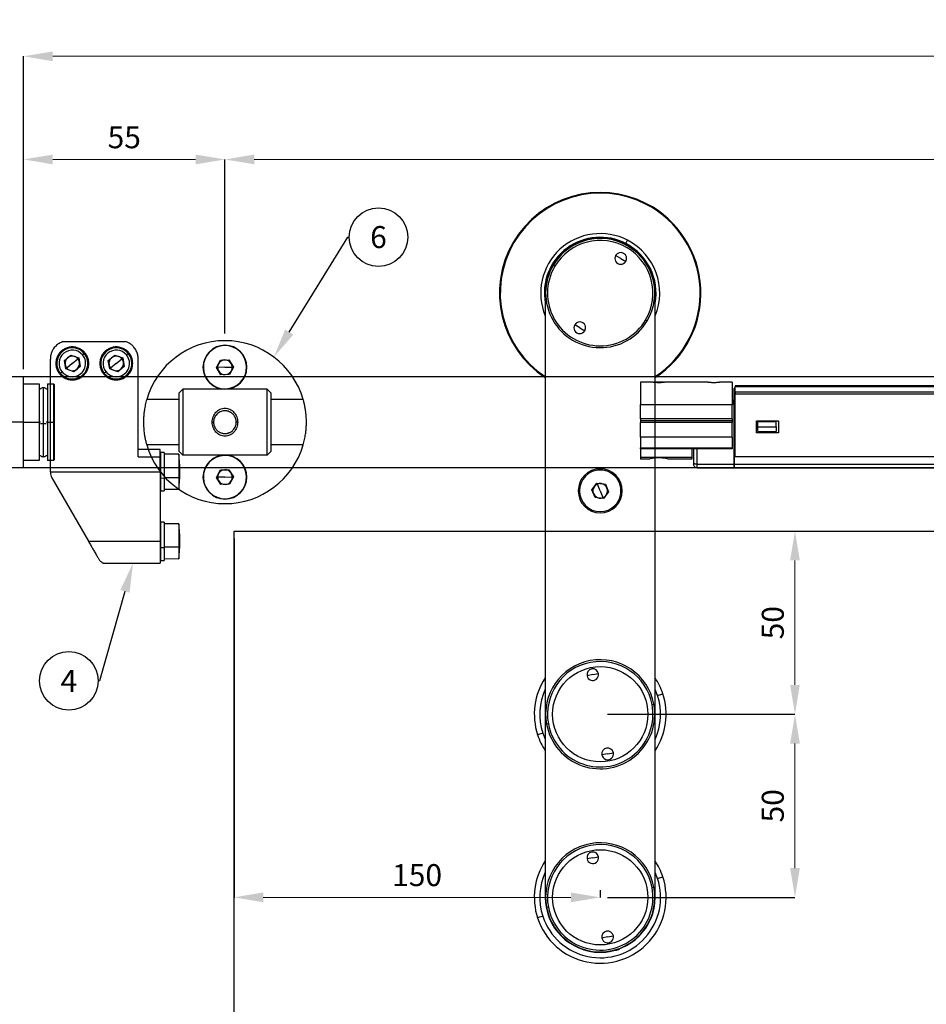
# Model space of a CAD drawing. Units: inches. Extents: x 2168 to 4937, y 3384 to 8520.
# Drawn here: x 2330 to 2578, y 6478 to 6747 of the extents above; entities that cross this region are included whole.
import ezdxf
from ezdxf import colors
from ezdxf.entities.mleader import LeaderData, LeaderLine
from ezdxf.enums import TextEntityAlignment as Align
from ezdxf.math import Vec2, Vec3

# ---------------------------------------------------------------- set-up
doc = ezdxf.new("R2010")
doc.units = ezdxf.units.IN
doc.header["$MEASUREMENT"] = 0
doc.layers.add('Dimensions', color=7, linetype='Continuous', lineweight=15)
doc.layers.add('Door', color=7, linetype='Continuous')
doc.layers.add('Helaform', color=7, linetype='Continuous')
doc.styles.get("Standard").update_dxf_attribs({"font": 'arial.ttf'})
doc.dimstyles.new('SLDDIMSTYLE0', dxfattribs={"dimtxt": 6, "dimasz": 8, "dimexe": 0, "dimexo": 2, "dimgap": 3, "dimtad": 1, "dimrnd": 0.5, "dimzin": 12, "dimdsep": 46, "dimtxsty": 'Standard', "dimcen": 0.09, "dimadec": 0, "dimazin": 3, "dimtfac": 1, "dimtofl": 0, "dimtmove": 0, "dimatfit": 3, "dimfxl": 1, "dimfrac": 2, "dimtolj": 1, "dimtzin": 12, "dimlwd": 15, "dimarcsym": 0})

# ---------------------------------------------------------------- blocks, each defined once
blk = doc.blocks.new('*D244')
at = {"layer": 'Defpoints', "color": 0, "transparency": 16777216}
for p in [(2386.36, 6708.88), (2386.36, 6659.38), (2331.36, 6649.63)]:
    blk.add_point(p, dxfattribs=at)
at = {"layer": 'Door', "color": 0, "lineweight": -2, "transparency": 16777216}
for p, q in [((2331.36, 6651.63), (2331.36, 6708.88)), ((2386.36, 6661.38), (2386.36, 6708.88))]:
    blk.add_line(p, q, dxfattribs=at)
at = {"layer": 'Door', "color": 0, "lineweight": 15, "transparency": 16777216}
blk.add_line((2339.36, 6708.88), (2378.36, 6708.88), dxfattribs=at)
at = {"layer": 'Door', "color": 0, "transparency": 16777216}
for points in [[(2339.36, 6710.21), (2339.36, 6707.54), (2331.36, 6708.88)], [(2378.36, 6710.21), (2378.36, 6707.54), (2386.36, 6708.88)]]:
    blk.add_solid(points, dxfattribs=at)
at = {"layer": 'Door', "color": 0, "transparency": 16777216, "insert": (2358.86, 6714.93), "char_height": 6, "attachment_point": 5}
blk.add_mtext('\\A1;55', dxfattribs=at)
blk = doc.blocks.new('*D245')
at = {"layer": 'Defpoints', "color": 0, "transparency": 16777216}
for p in [(2900.14, 6708.88), (2386.36, 6659.38), (2900.14, 6658.08)]:
    blk.add_point(p, dxfattribs=at)
at = {"layer": 'Dimensions', "color": 0, "lineweight": 15, "transparency": 16777216}
for p, q in [((2706.73, 6708.88), (2709.73, 6713.38)), ((2709.73, 6713.38), (2712.73, 6704.38)), ((2394.36, 6708.88), (2706.73, 6708.88)), ((2712.73, 6704.38), (2715.73, 6708.88)), ((2715.73, 6708.88), (2892.14, 6708.88))]:
    blk.add_line(p, q, dxfattribs=at)
at = {"layer": 'Dimensions', "color": 0, "lineweight": -2, "transparency": 16777216}
for p, q in [((2386.36, 6661.38), (2386.36, 6708.88)), ((2900.14, 6660.08), (2900.14, 6708.88))]:
    blk.add_line(p, q, dxfattribs=at)
at = {"layer": 'Dimensions', "color": 0, "transparency": 16777216}
for points in [[(2394.36, 6710.21), (2394.36, 6707.54), (2386.36, 6708.88)], [(2892.14, 6710.21), (2892.14, 6707.54), (2900.14, 6708.88)]]:
    blk.add_solid(points, dxfattribs=at)
at = {"layer": 'Dimensions', "color": 0, "transparency": 16777216, "insert": (2643.25, 6714.94), "char_height": 6, "attachment_point": 5}
blk.add_mtext('\\A1;630', dxfattribs=at)
blk = doc.blocks.new('SKANDI Track stop L (side)')
at = {"layer": 'Helaform', "color": 7, "linetype": 'Continuous', "lineweight": 25}
for p, q in [((-8.56, 22), (8.56, 22)), ((-12, -13.55), (-12, 17.25)), ((-8.17, 16.85), (-6.4, 18.33)), ((-7.77, 14.57), (-8.17, 16.85)), ((-6.4, 18.33), (-4.23, 17.53)), ((-6, 16.05), (-4.46, 17.33)), ((-4.23, 17.53), (-3.83, 15.25)), ((-3.22, 18.37), (-2.74, 18.77)), ((3.83, 16.85), (5.6, 18.33)), ((4.23, 14.57), (3.83, 16.85)), ((5.6, 18.33), (7.77, 17.53)), ((6, 16.05), (7.54, 17.33)), ((7.77, 17.53), (8.17, 15.25)), ((8.78, 18.37), (9.26, 18.77)), ((12, -9.44), (12, 17.25)), ((-8.78, 13.73), (-9.26, 13.33)), ((-5.6, 13.77), (-7.77, 14.57)), ((-6, 16.05), (-7.54, 14.77)), ((-3.83, 15.25), (-5.6, 13.77)), ((3.22, 13.73), (2.74, 13.33)), ((6.4, 13.77), (4.23, 14.57)), ((6, 16.05), (4.46, 14.77)), ((8.17, 15.25), (6.4, 13.77)), ((18, -7.5), (12, -7.5)), ((18, -9.44), (18, -7.5)), ((12, -9.44), (18, -9.44)), ((18, -13.55), (18, -9.44)), ((18.08, -10.51), (18, -10.51)), ((18.08, -8.26), (18.07, -15.33)), ((19.08, -8.26), (18.08, -8.26)), ((19.08, -8.26), (19.07, -15.34)), ((23.08, -8.77), (19.08, -8.76)), ((23.08, -8.77), (23.07, -15.17)), ((-12, -13.55), (18, -13.55)), ((-12, -13.55), (-12, -13.7)), ((-12, -14.2), (-11.96, -14.2)), ((-11.6, -15.2), (-1.6, -32.51)), ((18, -13.55), (18, -32.51)), ((19.07, -15.34), (18.07, -15.33)), ((18.07, -15.33), (18.07, -18.76)), ((23.07, -15.17), (19.07, -15.16)), ((19.07, -15.34), (19.07, -18.76)), ((23.07, -15.17), (23.07, -18.27)), ((18, -16.51), (18.07, -16.51)), ((18.07, -18.76), (19.07, -18.76)), ((19.07, -18.26), (23.07, -18.27)), ((18.08, -29.51), (18, -29.51)), ((18.08, -27.26), (18.07, -34.33)), ((19.08, -27.26), (18.08, -27.26)), ((19.08, -27.26), (19.07, -34.34)), ((23.08, -27.77), (19.08, -27.76)), ((23.08, -27.77), (23.07, -34.17)), ((-1.6, -32.51), (18, -32.51)), ((18, -32.51), (18, -38.5)), ((19.07, -34.34), (18.07, -34.33)), ((18.07, -34.33), (18.07, -37.76)), ((23.07, -34.17), (19.07, -34.16)), ((19.07, -34.34), (19.07, -37.76)), ((23.07, -34.17), (23.07, -37.27)), ((18, -35.51), (18.07, -35.51)), ((19.07, -37.26), (23.07, -37.27)), ((2.53, -38.5), (18, -38.5)), ((18.07, -37.76), (19.07, -37.76))]:
    blk.add_line(p, q, dxfattribs=at)
at = {"layer": 'Helaform', "color": 8, "linetype": 'Continuous', "lineweight": 25}
for p, q in [((18, -14.55), (18.07, -14.55)), ((18, -33.55), (18.07, -33.55))]:
    blk.add_line(p, q, dxfattribs=at)
at = {"layer": 'Helaform', "color": 7, "linetype": 'Continuous', "lineweight": 25}
for centre, radius, start, end in [((-6, 16.05), 4.25, 39.86, 219.86), ((-6, 16.05), 3.63, 39.86, 219.86), ((6, 16.05), 4.25, 39.86, 219.86), ((6, 16.05), 3.63, 39.86, 219.86), ((-6, 16.05), 4.25, 219.86, 39.86), ((-6, 16.05), 3.63, 219.86, 39.86), ((-6, 16.05), 2, 129.86, 189.86), ((-6, 16.05), 2, 69.86, 129.86), ((-6, 16.05), 2, 39.86, 69.86), ((-6, 16.05), 2, 309.86, 9.86), ((-6, 16.05), 2, 9.86, 39.86), ((6, 16.05), 4.25, 219.86, 39.86), ((6, 16.05), 3.63, 219.86, 39.86), ((6, 16.05), 2, 129.86, 189.86), ((6, 16.05), 2, 69.86, 129.86), ((6, 16.05), 2, 39.86, 69.86), ((6, 16.05), 2, 309.86, 9.86), ((6, 16.05), 2, 9.86, 39.86), ((-6, 16.05), 2, 189.86, 219.86), ((-6, 16.05), 2, 219.86, 249.86), ((-6, 16.05), 2, 249.86, 309.86), ((6, 16.05), 2, 189.86, 219.86), ((6, 16.05), 2, 219.86, 249.86), ((6, 16.05), 2, 249.86, 309.86), ((-14.38, -13.48), 37.75, 359.9458, 7.1735), ((-9, -13.7), 3, 180, 210), ((-14.38, -13.48), 37.75, 352.718, 359.9458), ((18.59, -13.49), 4.78, 339.5379, 359.7184), ((-14.38, -32.48), 37.75, 359.9458, 7.1735), ((-14.38, -32.48), 37.75, 352.718, 359.9458), ((18.59, -32.49), 4.78, 339.5379, 359.7184)]:
    blk.add_arc(centre, radius, start, end, dxfattribs=at)
for points, knots in [([(-8.56, 22), (-8.91, 21.86), (-9.64, 21.57), (-10.56, 20.82), (-11.26, 19.95), (-11.7, 19.03), (-11.95, 18.14), (-11.98, 17.54), (-12, 17.25)], [0, 0, 0, 0, 0.174789, 0.360589, 0.553172, 0.705612, 0.855525, 1, 1, 1, 1]), ([(12, 17.25), (11.98, 17.63), (11.93, 18.39), (11.51, 19.5), (10.9, 20.44), (10.16, 21.16), (9.4, 21.67), (8.84, 21.89), (8.56, 22)], [0, 0, 0, 0, 0.184796, 0.377121, 0.570764, 0.71992, 0.863587, 1, 1, 1, 1]), ([(-1.5, 16.05), (-1.51, 16.32), (-1.55, 16.91), (-1.83, 17.84), (-2.33, 18.72), (-3.03, 19.48), (-3.87, 20.06), (-4.89, 20.46), (-6, 20.6), (-7.11, 20.46), (-8.13, 20.06), (-8.97, 19.48), (-9.67, 18.72), (-10.17, 17.84), (-10.45, 16.91), (-10.49, 16.32), (-10.5, 16.05)], [0, 0, 0, 0, 0.059715, 0.12965, 0.210188, 0.277169, 0.348738, 0.423542, 0.5, 0.576458, 0.651262, 0.722831, 0.789812, 0.87035, 0.940285, 1, 1, 1, 1]), ([(10.5, 16.05), (10.49, 16.32), (10.45, 16.91), (10.17, 17.84), (9.67, 18.72), (8.97, 19.48), (8.13, 20.06), (7.11, 20.46), (6, 20.6), (4.89, 20.46), (3.87, 20.06), (3.03, 19.48), (2.33, 18.72), (1.83, 17.84), (1.55, 16.91), (1.51, 16.32), (1.5, 16.05)], [0, 0, 0, 0, 0.059715, 0.12965, 0.210188, 0.277169, 0.348738, 0.423542, 0.5, 0.576458, 0.651262, 0.722831, 0.789812, 0.87035, 0.940285, 1, 1, 1, 1]), ([(-10.5, 16.05), (-10.49, 15.78), (-10.45, 15.19), (-10.17, 14.26), (-9.67, 13.38), (-8.97, 12.62), (-8.13, 12.04), (-7.11, 11.64), (-6, 11.5), (-4.89, 11.64), (-3.87, 12.04), (-3.03, 12.62), (-2.33, 13.38), (-1.83, 14.26), (-1.55, 15.19), (-1.51, 15.78), (-1.5, 16.05)], [0, 0, 0, 0, 0.059715, 0.12965, 0.210188, 0.277169, 0.348738, 0.423542, 0.5, 0.576458, 0.651262, 0.722831, 0.789812, 0.87035, 0.940285, 1, 1, 1, 1]), ([(1.5, 16.05), (1.51, 15.78), (1.55, 15.19), (1.83, 14.26), (2.33, 13.38), (3.03, 12.62), (3.87, 12.04), (4.89, 11.64), (6, 11.5), (7.11, 11.64), (8.13, 12.04), (8.97, 12.62), (9.67, 13.38), (10.17, 14.26), (10.45, 15.19), (10.49, 15.78), (10.5, 16.05)], [0, 0, 0, 0, 0.059715, 0.12965, 0.210188, 0.277169, 0.348738, 0.423542, 0.5, 0.576458, 0.651262, 0.722831, 0.789812, 0.87035, 0.940285, 1, 1, 1, 1]), ([(-1.6, -32.51), (-1.41, -32.85), (-1.02, -33.52), (-0.45, -34.51), (0.12, -35.5), (0.67, -36.45), (0.98, -36.99), (1.13, -37.25)], [0, 0, 0, 0, 0.188902, 0.381116, 0.572592, 0.791998, 1, 1, 1, 1]), ([(1.13, -37.25), (1.21, -37.37), (1.37, -37.62), (1.65, -37.93), (1.9, -38.14), (2.1, -38.27), (2.23, -38.35), (2.37, -38.43), (2.49, -38.48), (2.55, -38.51), (2.53, -38.5), (2.53, -38.5)], [0, 0, 0, 0, 0.158912, 0.326014, 0.49864, 0.58816, 0.668252, 0.749033, 0.874544, 0.999198, 1, 1, 1, 1])]:
    blk.add_open_spline(points, degree=3, knots=knots, dxfattribs=at)
blk = doc.blocks.new('SKANDI End cap (side)')
at = {"color": 7, "linetype": 'Continuous', "lineweight": 25}
for p, q in [((4.2, 12.5), (0, 12.5)), ((0, 0), (0, 12.5)), ((4.5, 12.2), (4.2, 12.5)), ((4.2, 0), (4.2, 12.5)), ((4.5, 12.2), (4.5, 0)), ((-8.2, 10.5), (-8.5, 10.2)), ((-8.5, 0), (-8.5, 10.2)), ((-6.5, 10.5), (-8.2, 10.5)), ((-8.2, 10.5), (-8.2, 0)), ((-6.5, 10.5), (-6.5, 0)), ((-6.14, 9.15), (-6.5, 9.15)), ((-4.3, 9.15), (-4.65, 9.15)), ((0, 10.5), (-4.3, 10.5)), ((-4.3, 10.5), (-4.3, 0)), ((-8.5, 0), (-8.2, 0)), ((-8.5, -10.2), (-8.5, 0)), ((-6.5, 0), (-8.2, 0)), ((-8.2, 0), (-8.2, -10.5)), ((-6.5, 0), (-6.5, -10.5)), ((0, 0), (-4.3, 0)), ((-4.3, 0), (-4.3, -10.5)), ((0, -12.5), (0, 0)), ((0, 0), (4.2, 0)), ((4.2, -12.5), (4.2, 0)), ((4.5, 0), (4.2, 0)), ((4.5, 0), (4.5, -12.2)), ((-8.5, -10.2), (-8.2, -10.5)), ((-8.2, -10.5), (-6.5, -10.5)), ((-6.5, -9.15), (-6.17, -9.15)), ((-4.62, -9.15), (-4.3, -9.15)), ((-4.3, -10.5), (0, -10.5)), ((0, -12.5), (4.2, -12.5)), ((4.2, -12.5), (4.5, -12.2))]:
    blk.add_line(p, q, dxfattribs=at)
at = {"color": 8, "linetype": 'Continuous', "lineweight": 25}
for p, q in [((-5.4, 9.48), (-5.4, -0.47)), ((-6.5, 0), (-6.14, 0)), ((-4.65, 0), (-4.3, 0)), ((-5.4, -0.47), (-5.4, -9.52))]:
    blk.add_line(p, q, dxfattribs=at)
at = {"color": 7, "linetype": 'Continuous', "lineweight": 25}
for centre, start, end in [((-5.4, 8.48), 90, 137.9251), ((-5.4, 8.48), 42.0749, 90), ((-5.4, -8.52), 219.0426, 270), ((-5.4, -8.52), 270, 320.9574)]:
    blk.add_arc(centre, 1, start, end, dxfattribs=at)
at = {"color": 8, "linetype": 'Continuous', "lineweight": 25}
for centre, start, end in [((-5.46, 13.91), 267.2966, 270.2644), ((-5.33, 13.91), 269.7356, 272.7034)]:
    blk.add_arc(centre, 14.39, start, end, dxfattribs=at)
blk = doc.blocks.new('SKANDI Bracket (side)')
at = {"layer": 'Helaform', "color": 8, "linetype": 'Continuous', "lineweight": 25}
for p, q in [((0, 20.9), (0, 21)), ((0, 9.1), (0, 9)), ((0, -9.1), (0, -9)), ((0, -20.9), (0, -21))]:
    blk.add_line(p, q, dxfattribs=at)
at = {"layer": 'Helaform', "color": 7, "linetype": 'Continuous', "lineweight": 25}
for p, q in [((-2.31, 14.93), (-1.21, 16.96)), ((-1.21, 16.96), (1.1, 17.03)), ((1.1, 17.03), (2.31, 15.06)), ((-1.1, 12.96), (-2.31, 14.93)), ((0, 15), (-2, 14.94)), ((0, 15), (2, 15.05)), ((2.31, 15.06), (1.21, 13.03)), ((1.21, 13.03), (-1.1, 12.96)), ((-12.5, 8), (-11.5, 9)), ((-11.5, 9), (-11.5, -9)), ((11.5, 9), (-11.5, 9)), ((11.5, -9), (11.5, 9)), ((12.5, 8), (11.5, 9)), ((-12.5, 6.2), (-21.37, 6.2)), ((-12.5, -8), (-12.5, 8)), ((12.5, 8), (12.5, -8)), ((21.37, 6.2), (12.5, 6.2)), ((-3.48, 0), (-3.1, 0)), ((3.48, 0), (3.1, 0)), ((-12.5, -6.2), (-21.37, -6.2)), ((-12.5, -8), (-11.5, -9)), ((12.5, -8), (11.5, -9)), ((21.37, -6.2), (12.5, -6.2)), ((11.5, -9), (-11.5, -9)), ((-2.31, -15.07), (-1.21, -13.04)), ((-1.21, -13.04), (1.1, -12.97)), ((1.1, -12.97), (2.31, -14.94)), ((-1.1, -17.04), (-2.31, -15.07)), ((0, -15), (-2, -15.06)), ((0, -15), (2, -14.95)), ((2.31, -14.94), (1.21, -16.97)), ((1.21, -16.97), (-1.1, -17.04))]:
    blk.add_line(p, q, dxfattribs=at)
for centre, radius, start, end in [((0, 0), 22.25, 90, 163.8203), ((0, 0), 22.25, 16.1797, 90), ((0, 15), 6, 90, 270), ((0, 15), 5.9, 1.6002, 181.6002), ((0, 15), 6, 270, 90), ((0, 15), 2, 91.6002, 151.6002), ((0, 15), 2, 31.6002, 91.6002), ((0, 15), 5.9, 181.6002, 1.6002), ((0, 15), 2, 151.6002, 181.6002), ((0, 15), 2, 181.6002, 211.6002), ((0, 15), 2, 211.6002, 271.6002), ((0, 15), 2, 271.6002, 331.6002), ((0, 15), 2, 1.6002, 31.6002), ((0, 15), 2, 331.6002, 1.6002), ((0, 0), 22.25, 196.1797, 270), ((0, 0), 22.25, 270, 343.8203), ((0, -15), 6, 90, 270), ((0, -15), 5.9, 1.6002, 181.6002), ((0, -15), 6, 270, 90), ((0, -15), 2, 91.6002, 151.6002), ((0, -15), 2, 31.6002, 91.6002), ((0, -15), 5.9, 181.6002, 1.6002), ((0, -15), 2, 151.6002, 181.6002), ((0, -15), 2, 181.6002, 211.6002), ((0, -15), 2, 211.6002, 271.6002), ((0, -15), 2, 271.6002, 331.6002), ((0, -15), 2, 1.6002, 31.6002), ((0, -15), 2, 331.6002, 1.6002)]:
    blk.add_arc(centre, radius, start, end, dxfattribs=at)
for points, knots in [([(-21.37, 6.2), (-21.44, 5.95), (-21.57, 5.47), (-21.75, 4.72), (-21.89, 3.98), (-22.03, 3.13), (-22.15, 2.17), (-22.23, 1.09), (-22.26, 0.1), (-22.24, -0.8), (-22.2, -1.61), (-22.12, -2.43), (-22.01, -3.3), (-21.85, -4.23), (-21.64, -5.23), (-21.46, -5.87), (-21.37, -6.2)], [0, 0, 0, 0, 0.0659841, 0.1295462, 0.190727, 0.2495722, 0.3340787, 0.4172129, 0.4991579, 0.5606234, 0.6227272, 0.6855484, 0.7491635, 0.8285259, 0.9121035, 1, 1, 1, 1]), ([(21.37, -6.2), (21.44, -5.96), (21.57, -5.47), (21.75, -4.73), (21.89, -3.99), (22.03, -3.14), (22.15, -2.18), (22.23, -1.1), (22.26, -0.1), (22.24, 0.79), (22.2, 1.61), (22.12, 2.42), (22.01, 3.29), (21.85, 4.22), (21.64, 5.22), (21.46, 5.87), (21.37, 6.2)], [0, 0, 0, 0, 0.065984, 0.129546, 0.190727, 0.249572, 0.334079, 0.417213, 0.499158, 0.560623, 0.622727, 0.685548, 0.749163, 0.828526, 0.912103, 1, 1, 1, 1]), ([(-3.48, 0), (-3.46, 0.25), (-3.44, 0.75), (-3.23, 1.47), (-2.91, 2.13), (-2.48, 2.7), (-1.95, 3.17), (-1.35, 3.53), (-0.69, 3.75), (0, 3.83), (0.69, 3.75), (1.35, 3.53), (1.95, 3.17), (2.48, 2.7), (2.91, 2.13), (3.22, 1.47), (3.44, 0.75), (3.46, 0.25), (3.48, 0)], [0, 0, 0, 0, 0.064596, 0.130001, 0.194167, 0.25724, 0.319388, 0.38036, 0.441203, 0.500025, 0.558751, 0.619795, 0.680777, 0.743016, 0.805997, 0.8702, 0.9355, 1, 1, 1, 1]), ([(3.1, 0), (3.09, 0.17), (3.07, 0.53), (2.92, 1.09), (2.69, 1.56), (2.43, 1.93), (2.2, 2.19), (1.94, 2.43), (1.67, 2.61), (1.43, 2.75), (1.08, 2.92), (0.73, 3.02), (0.38, 3.07), (0.19, 3.09), (-0.1, 3.1), (-0.51, 3.07), (-1.06, 2.93), (-1.54, 2.7), (-1.92, 2.44), (-2.28, 2.12), (-2.64, 1.67), (-2.92, 1.09), (-3.07, 0.53), (-3.09, 0.17), (-3.1, 0)], [0, 0, 0, 0, 0.051407, 0.11001, 0.176066, 0.212, 0.249867, 0.287567, 0.321046, 0.35031, 0.375368, 0.440919, 0.461351, 0.481084, 0.500141, 0.548662, 0.606311, 0.673335, 0.710474, 0.750019, 0.823894, 0.890053, 0.94867, 1, 1, 1, 1]), ([(3.48, 0), (3.46, -0.25), (3.44, -0.75), (3.23, -1.47), (2.91, -2.14), (2.48, -2.71), (1.96, -3.18), (1.35, -3.53), (0.69, -3.76), (0, -3.83), (-0.69, -3.76), (-1.35, -3.53), (-1.95, -3.18), (-2.47, -2.71), (-2.91, -2.14), (-3.22, -1.48), (-3.44, -0.76), (-3.46, -0.25), (-3.48, 0)], [0, 0, 0, 0, 0.064501, 0.129873, 0.194029, 0.257065, 0.319157, 0.380046, 0.44086, 0.49965, 0.558394, 0.619521, 0.680557, 0.742811, 0.805772, 0.869995, 0.935343, 1, 1, 1, 1]), ([(-3.1, 0), (-3.09, -0.17), (-3.07, -0.54), (-2.92, -1.09), (-2.69, -1.57), (-2.43, -1.93), (-2.11, -2.29), (-1.65, -2.66), (-1.11, -2.91), (-0.66, -3.04), (-0.32, -3.09), (0.09, -3.11), (0.46, -3.08), (0.79, -3), (0.99, -2.94), (1.23, -2.85), (1.52, -2.71), (1.86, -2.5), (2.26, -2.15), (2.64, -1.68), (2.92, -1.09), (3.07, -0.53), (3.09, -0.17), (3.1, 0)], [0, 0, 0, 0, 0.051354, 0.10997, 0.176103, 0.212101, 0.250047, 0.326755, 0.393902, 0.433463, 0.4689, 0.500311, 0.559326, 0.580452, 0.60232, 0.624945, 0.659214, 0.700953, 0.750176, 0.823972, 0.890078, 0.948668, 1, 1, 1, 1])]:
    blk.add_open_spline(points, degree=3, knots=knots, dxfattribs=at)
blk = doc.blocks.new('*D246')
at = {"layer": 'Defpoints', "color": 0, "transparency": 16777216}
for p in [(3111.36, 6737.04), (2331.36, 6649.63), (3111.36, 6649.63)]:
    blk.add_point(p, dxfattribs=at)
at = {"layer": 'Dimensions', "color": 0, "lineweight": 15, "transparency": 16777216}
for p, q in [((2694.12, 6737.04), (2697.12, 6741.54)), ((2697.12, 6741.54), (2700.12, 6732.54)), ((2339.36, 6737.04), (2694.12, 6737.04)), ((2700.12, 6732.54), (2703.12, 6737.04)), ((2703.12, 6737.04), (3103.36, 6737.04))]:
    blk.add_line(p, q, dxfattribs=at)
at = {"layer": 'Dimensions', "color": 0, "lineweight": -2, "transparency": 16777216}
for p, q in [((2331.36, 6651.63), (2331.36, 6737.04)), ((3111.36, 6651.63), (3111.36, 6737.04))]:
    blk.add_line(p, q, dxfattribs=at)
at = {"layer": 'Dimensions', "color": 0, "transparency": 16777216}
for points in [[(2339.36, 6738.37), (2339.36, 6735.7), (2331.36, 6737.04)], [(3103.36, 6738.37), (3103.36, 6735.7), (3111.36, 6737.04)]]:
    blk.add_solid(points, dxfattribs=at)
at = {"layer": 'Dimensions', "color": 0, "transparency": 16777216, "insert": (2721.36, 6743.1), "char_height": 6, "attachment_point": 5}
blk.add_mtext('\\A1;2000', dxfattribs=at)
blk = doc.blocks.new('SKANDI Hanger-glass (side)')
at = {"layer": 'Helaform', "color": 7, "linetype": 'Continuous', "lineweight": 25}
for p, q in [((12.58, 24.23), (12.68, 24.4)), ((7.03, 13.53), (7.49, 14.42)), ((5.59, 9.47), (4.21, 10.29)), ((5.59, 9.47), (6.97, 8.66)), ((-12.4, 7.32), (-12.83, 7.57)), ((-15, 0), (-15, -165)), ((15, -165), (15, 0)), ((12.4, -7.32), (12.83, -7.57)), ((-5.59, -9.47), (-6.97, -8.66)), ((-5.59, -9.47), (-4.21, -10.29)), ((-2.29, -53.7), (-0.88, -51.87)), ((-1.41, -55.83), (-2.29, -53.7)), ((-0.88, -51.87), (1.41, -52.17)), ((0, -54), (-0.76, -52.15)), ((1.41, -52.17), (2.29, -54.3)), ((0.88, -56.13), (-1.41, -55.83)), ((0, -54), (0.76, -55.85)), ((2.29, -54.3), (0.88, -56.13)), ((-2.03, -104.19), (-3.6, -104.48)), ((-2.03, -104.19), (-0.46, -103.89)), ((15.68, -109.85), (17.1, -109.38)), ((14.15, -112.34), (14.64, -112.25)), ((-14.15, -117.66), (-14.64, -117.75)), ((-15.68, -120.15), (-17.1, -120.62)), ((2.03, -125.81), (0.46, -126.11)), ((2.03, -125.81), (3.6, -125.52)), ((-2.03, -154.19), (-3.6, -154.48)), ((-2.03, -154.19), (-0.46, -153.89)), ((15.68, -159.85), (17.1, -159.38)), ((14.15, -162.34), (14.64, -162.25)), ((-14.15, -167.66), (-14.64, -167.75)), ((-15.68, -170.15), (-17.1, -170.62)), ((2.03, -175.81), (0.46, -176.11)), ((2.03, -175.81), (3.6, -175.52))]:
    blk.add_line(p, q, dxfattribs=at)
at = {"layer": 'Helaform', "color": 8, "linetype": 'Continuous', "lineweight": 25}
for p, q in [((-5.67, -54), (-6, -54)), ((5.67, -54), (6, -54))]:
    blk.add_line(p, q, dxfattribs=at)
at = {"layer": 'Helaform', "color": 7, "linetype": 'Continuous', "lineweight": 25, "flags": 128}
for points in [[(15.68, -109.85), (15.05, -108.24), (15, -108.13)], [(-15.68, -120.15), (-15.05, -121.76), (-15, -121.87)], [(15.68, -159.85), (15.05, -158.24), (15, -158.13)]]:
    blk.add_lwpolyline(points, dxfattribs=at)
at = {"layer": 'Helaform', "color": 7, "linetype": 'Continuous', "lineweight": 25}
for centre, radius, start, end in [((0, 0), 27.5, 62.5538, 236.9443), ((0, 0), 27.3, 62.5538, 236.6707), ((0, 0), 27.3, 303.3293, 62.5538), ((0, 0), 27.5, 303.0557, 62.5538), ((0, 0), 16.25, 62.5538, 202.6199), ((0, 0), 15.25, 62.5538, 190.3889), ((0, 0), 15, 0, 180), ((0, 0), 14.9, 329.466, 149.466), ((0, 0), 14.4, 329.466, 149.466), ((0, 0), 15.25, 349.6111, 62.5538), ((0, 0), 16.25, 337.3801, 62.5538), ((5.59, 9.47), 1.6, 329.466, 149.466), ((5.59, 9.47), 1.6, 149.466, 329.466), ((0, 0), 14.9, 149.466, 329.466), ((0, 0), 14.4, 149.466, 329.466), ((-5.59, -9.47), 1.6, 329.466, 149.466), ((-5.59, -9.47), 1.6, 149.466, 329.466), ((0, -54), 6, 0, 180), ((0, -54), 5.67, 292.4483, 112.4483), ((0, -54), 5.67, 112.4483, 292.4483), ((0, -54), 2, 142.4483, 202.4483), ((0, -54), 2, 112.4483, 142.4483), ((0, -54), 2, 82.4483, 112.4483), ((0, -54), 2, 22.4483, 82.4483), ((0, -54), 2, 322.4483, 22.4483), ((0, -54), 6, 180, 0), ((0, -54), 2, 202.4483, 262.4483), ((0, -54), 2, 262.4483, 292.4483), ((0, -54), 2, 292.4483, 322.4483), ((0, -115), 14.9, 10.629, 190.629), ((0, -115), 14.4, 10.629, 190.629), ((-2.03, -104.19), 1.6, 10.629, 190.629), ((-2.03, -104.19), 1.6, 190.629, 10.629), ((0, -115), 18, 146.4427, 198.1924), ((0, -115), 18, 18.1924, 33.5573), ((0, -115), 16.5, 155.38, 198.1924), ((0, -115), 18, 326.4427, 18.1924), ((0, -115), 16.5, 335.38, 18.1924), ((0, -115), 14.9, 190.629, 10.629), ((0, -115), 14.4, 190.629, 10.629), ((0, -115), 18, 198.1924, 213.5573), ((2.03, -125.81), 1.6, 10.629, 190.629), ((2.03, -125.81), 1.6, 190.629, 10.629), ((0, -165), 14.9, 10.629, 190.629), ((0, -165), 14.4, 10.629, 190.629), ((-2.03, -154.19), 1.6, 10.629, 190.629), ((0, -165), 18, 146.4427, 198.1924), ((-2.03, -154.19), 1.6, 190.629, 10.629), ((0, -165), 18, 18.1924, 33.5573), ((0, -165), 16.5, 155.38, 198.1924), ((0, -165), 18, 198.1924, 18.1924), ((0, -165), 16.5, 198.1924, 18.1924), ((0, -165), 14.9, 190.629, 10.629), ((0, -165), 14.4, 190.629, 10.629), ((0, -165), 15, 180, 0), ((2.03, -175.81), 1.6, 10.629, 190.629), ((2.03, -175.81), 1.6, 190.629, 10.629), ((4.21, -177.83), 1.6, 266.6778, 309.707)]:
    blk.add_arc(centre, radius, start, end, dxfattribs=at)
blk = doc.blocks.new('SKANDI Soft close (side)')
at = {"layer": 'Helaform', "color": 7, "linetype": 'Continuous', "lineweight": 25}
for p, q in [((3.43, 23.39), (0, 23.39)), ((0, 23.39), (0, 17.37)), ((4.32, 23.4), (3.75, 23.4)), ((6.25, 23.4), (4.32, 23.4)), ((18.43, 23.39), (6.57, 23.39)), ((25, 23.39), (21.57, 23.39)), ((25, 23.39), (25, 17.37)), ((25.5, 21.6), (25.5, 18.4)), ((25.8, 21.8), (25.7, 21.8)), ((259.5, 22.4), (25.8, 22.4)), ((25.8, 22.4), (25.8, 22.22)), ((25.8, 22.22), (259.5, 22.22)), ((25.8, 20.68), (25.8, 22.22)), ((25.6, 21.37), (25.6, 20.17)), ((25.8, 19.6), (25.6, 19.6)), ((25.6, 19.6), (25.6, 3)), ((259.5, 20.68), (25.8, 20.68)), ((25.8, 20.68), (25.8, 20.26)), ((25.8, 20.26), (259.5, 20.26)), ((25.8, 3.1), (25.8, 20.26)), ((0, 17.37), (25, 17.37)), ((0, 13.4), (0, 17.37)), ((25.5, 18.4), (25, 18.4)), ((25, 13.4), (25, 17.37)), ((25.5, 17.4), (25.5, 18.4)), ((25.5, 17.4), (25.5, 1)), ((25.5, 14.3), (25.6, 14.3)), ((25, 13.4), (0, 13.4)), ((0, 13.4), (0, 12.9)), ((25, 12.9), (0, 12.9)), ((0, 12.9), (0, 12.4)), ((0, 8.43), (0, 12.4)), ((25, 12.4), (0, 12.4)), ((25, 13.4), (25, 12.9)), ((25, 12.9), (25, 12.4)), ((25, 8.43), (25, 12.4)), ((31.65, 12.9), (37.65, 12.9)), ((31.65, 9.6), (31.65, 12.9)), ((37.05, 12.6), (32.05, 12.6)), ((32.05, 11.2), (32.05, 12.6)), ((32.05, 10), (32.05, 11.2)), ((32.05, 11.2), (37.05, 11.2)), ((37.05, 11.2), (37.05, 12.6)), ((37.05, 11.2), (37.05, 10)), ((37.65, 12.9), (37.65, 9.6)), ((0, 8.43), (0, 5.51)), ((25, 8.43), (0, 8.43)), ((25, 8.43), (25, 5.51)), ((25.6, 9.3), (25.5, 9.3)), ((37.65, 9.6), (31.65, 9.6)), ((32.05, 10), (37.05, 10)), ((0, 5.51), (25, 5.51)), ((0, 5.22), (0, 5.51)), ((25, 5.51), (25, 5.22)), ((0, 5.22), (0, 2.84)), ((25, 5.22), (0, 5.22)), ((14, 2.84), (0, 2.84)), ((0, 2.84), (0, 2.41)), ((14, 5.22), (14, 2.84)), ((14, 2.84), (14, 2.41)), ((14.5, 5.22), (14.5, 1.41)), ((25.5, 3.3), (25.6, 3.3)), ((25.6, 3), (25.6, 1)), ((259.5, 3), (25.6, 3)), ((25.8, 3.1), (259.5, 3.1)), ((2.29, 2.41), (0, 2.41)), ((14, 2.41), (7.71, 2.41)), ((14.5, 1.41), (14.5, 1)), ((15.5, 1), (25.5, 1)), ((15.5, 0), (15.5, 1)), ((15.5, 0), (25.5, 0)), ((25.6, 1.5), (25.5, 1.5)), ((25.5, 1), (25.5, 0)), ((25.5, 0), (25.6, 0)), ((25.6, 1), (259.5, 1)), ((25.6, 1), (25.6, 0)), ((25.6, 0), (259.5, 0))]:
    blk.add_line(p, q, dxfattribs=at)
at = {"layer": 'Helaform', "color": 8, "linetype": 'Continuous', "lineweight": 25}
for p, q in [((4.32, 23.4), (4.26, 23.3)), ((25, 17.4), (25.5, 17.4)), ((15.5, 1), (15.5, 5.22)), ((25.8, 3), (25.8, 3.1))]:
    blk.add_line(p, q, dxfattribs=at)
at = {"layer": 'Helaform', "color": 7, "linetype": 'Continuous', "lineweight": 25}
for centre, radius, start, end in [((25.7, 21.6), 0.2, 90, 180), ((25.8, 21.6), 0.2, 90, 180), ((25.78, 21.33), 0.179, 81.9505, 168.5782), ((25.78, 20.13), 0.179, 81.9505, 168.5782)]:
    blk.add_arc(centre, radius, start, end, dxfattribs=at)
for points, knots in [([(5, 23.27), (4.83, 23.27), (4.48, 23.28), (4.01, 23.31), (3.63, 23.36), (3.5, 23.38), (3.43, 23.39)], [0, 0, 0, 0, 0.249724, 0.499502, 0.74928, 1, 1, 1, 1]), ([(6.57, 23.39), (6.5, 23.38), (6.37, 23.36), (5.99, 23.31), (5.52, 23.28), (5.17, 23.27), (5, 23.27)], [0, 0, 0, 0, 0.249957, 0.500001, 0.750315, 1, 1, 1, 1]), ([(20, 23.27), (19.83, 23.27), (19.48, 23.28), (19.01, 23.31), (18.63, 23.36), (18.5, 23.38), (18.43, 23.39)], [0, 0, 0, 0, 0.249724, 0.499502, 0.74928, 1, 1, 1, 1]), ([(21.57, 23.39), (21.5, 23.38), (21.37, 23.36), (20.99, 23.31), (20.52, 23.28), (20.17, 23.27), (20, 23.27)], [0, 0, 0, 0, 0.249957, 0.500001, 0.750315, 1, 1, 1, 1]), ([(25.6, 21.6), (25.6, 21.59), (25.6, 21.56), (25.6, 21.43), (25.6, 21.37)], [0, 0, 0, 0, 0.56, 1, 1, 1, 1]), ([(25.6, 20.17), (25.6, 20.07), (25.6, 19.91), (25.6, 19.7), (25.6, 19.6)], [0, 0, 0, 0, 0.56, 1, 1, 1, 1]), ([(7.71, 2.41), (7.62, 2.43), (7.44, 2.48), (6.8, 2.62), (5.96, 2.73), (5, 2.78), (4.04, 2.73), (3.2, 2.62), (2.56, 2.48), (2.38, 2.43), (2.29, 2.41)], [0, 0, 0, 0, 0.124979, 0.250017, 0.374975, 0.499864, 0.624822, 0.749852, 0.874846, 1, 1, 1, 1]), ([(15.5, 1), (15.41, 1), (15.21, 1.01), (14.94, 1.06), (14.7, 1.15), (14.53, 1.28), (14.51, 1.37), (14.5, 1.41)], [0, 0, 0, 0, 0.17002, 0.355412, 0.551028, 0.782504, 1, 1, 1, 1]), ([(15.5, 0), (15.41, 0.01), (15.21, 0.02), (14.94, 0.15), (14.7, 0.37), (14.53, 0.66), (14.51, 0.89), (14.5, 1)], [0, 0, 0, 0, 0.1700203, 0.3554121, 0.551028, 0.7825037, 1, 1, 1, 1])]:
    blk.add_open_spline(points, degree=3, knots=knots, dxfattribs=at)
blk = doc.blocks.new('*D248')
at = {"layer": 'Defpoints', "color": 0, "transparency": 16777216}
for p in [(2388.84, 6607.38), (2488.84, 6557.38), (2542.03, 6557.38)]:
    blk.add_point(p, dxfattribs=at)
at = {"layer": 'Door', "color": 0, "lineweight": -2, "transparency": 16777216}
for p, q in [((2390.84, 6607.38), (2542.03, 6607.38)), ((2490.84, 6557.38), (2542.03, 6557.38))]:
    blk.add_line(p, q, dxfattribs=at)
at = {"layer": 'Door', "color": 0, "lineweight": 15, "transparency": 16777216}
blk.add_line((2542.03, 6599.38), (2542.03, 6565.38), dxfattribs=at)
at = {"layer": 'Door', "color": 0, "transparency": 16777216}
for points in [[(2540.7, 6599.38), (2543.36, 6599.38), (2542.03, 6607.38)], [(2540.7, 6565.38), (2543.36, 6565.38), (2542.03, 6557.38)]]:
    blk.add_solid(points, dxfattribs=at)
at = {"layer": 'Door', "color": 0, "transparency": 16777216, "insert": (2535.97, 6582.38), "char_height": 6, "attachment_point": 5, "rotation": 90}
blk.add_mtext('\\A1;50', dxfattribs=at)
blk = doc.blocks.new('*D249')
at = {"layer": 'Defpoints', "color": 0, "transparency": 16777216}
for p in [(2488.84, 6557.38), (2488.84, 6507.38), (2542.03, 6507.38)]:
    blk.add_point(p, dxfattribs=at)
at = {"layer": 'Door', "color": 0, "lineweight": -2, "transparency": 16777216}
for p, q in [((2490.84, 6557.38), (2542.03, 6557.38)), ((2490.84, 6507.38), (2542.03, 6507.38))]:
    blk.add_line(p, q, dxfattribs=at)
at = {"layer": 'Door', "color": 0, "lineweight": 15, "transparency": 16777216}
blk.add_line((2542.03, 6549.38), (2542.03, 6515.38), dxfattribs=at)
at = {"layer": 'Door', "color": 0, "transparency": 16777216}
for points in [[(2540.7, 6549.38), (2543.36, 6549.38), (2542.03, 6557.38)], [(2540.7, 6515.38), (2543.36, 6515.38), (2542.03, 6507.38)]]:
    blk.add_solid(points, dxfattribs=at)
at = {"layer": 'Door', "color": 0, "transparency": 16777216, "insert": (2535.97, 6532.38), "char_height": 6, "attachment_point": 5, "rotation": 90}
blk.add_mtext('\\A1;50', dxfattribs=at)
blk = doc.blocks.new('*D250')
at = {"layer": 'Defpoints', "color": 0, "transparency": 16777216}
for p in [(2388.84, 6607.38), (2488.84, 6507.38), (2488.84, 6507.38)]:
    blk.add_point(p, dxfattribs=at)
at = {"layer": 'Door', "color": 0, "lineweight": -2, "transparency": 16777216}
for p, q in [((2388.84, 6605.38), (2388.84, 6507.38)), ((2488.84, 6509.38), (2488.84, 6507.38))]:
    blk.add_line(p, q, dxfattribs=at)
at = {"layer": 'Door', "color": 0, "lineweight": 15, "transparency": 16777216}
blk.add_line((2396.84, 6507.38), (2480.84, 6507.38), dxfattribs=at)
at = {"layer": 'Door', "color": 0, "transparency": 16777216}
for points in [[(2396.84, 6508.72), (2396.84, 6506.05), (2388.84, 6507.38)], [(2480.84, 6508.72), (2480.84, 6506.05), (2488.84, 6507.38)]]:
    blk.add_solid(points, dxfattribs=at)
at = {"layer": 'Door', "color": 0, "transparency": 16777216, "insert": (2438.84, 6513.45), "char_height": 6, "attachment_point": 5}
blk.add_mtext('\\A1;150', dxfattribs=at)
blk = doc.blocks.new('_TagCircle')
at = {"color": 0, "linetype": 'ByBlock', "lineweight": -2, "transparency": 16777216}
blk.add_circle((0, 0), 4, dxfattribs=at)
at = {"layer": 'Helaform', "color": 0, "transparency": 16777216}
blk.add_attdef('TAGNUMBER', text='', height=3, dxfattribs=at).set_placement((0, -1.5), align=Align.CENTER)

msp = doc.modelspace()

# ---------------------------------------------------------------- linework, layer by layer
at = {"layer": 'Door'}
for p, q in [((2388.841, 6607.382), (2938.841, 6607.382)), ((2388.841, 6307.382), (2388.841, 6607.382))]:
    msp.add_line(p, q, dxfattribs=at)
for centre in [(2488.841, 6557.382), (2488.841, 6507.382)]:
    msp.add_circle(centre, 13, dxfattribs=at)
at = {"layer": 'Helaform'}
msp.add_lwpolyline([(3015.548, 6624.632), (2331.361, 6624.632), (2331.361, 6649.632), (3015.548, 6649.632)], dxfattribs=at)

# ---------------------------------------------------------------- block references
for name, p in [('SKANDI Hanger-glass (side)', (2488.841, 6672.382)), ('SKANDI Track stop L (side)', (2350.681, 6637.132)), ('SKANDI Bracket (side)', (2386.361, 6637.136)), ('SKANDI Soft close (side)', (2499.861, 6624.632))]:
    msp.add_blockref(name, p, dxfattribs=at)
at = {"layer": 'Helaform', "xscale": -1}
msp.add_blockref('SKANDI End cap (side)', (2331.361, 6637.132), dxfattribs=at)

# ---------------------------------------------------------------- dimensions: what is measured, and where the dimension line sits
at = {"layer": 'Dimensions'}
for base, p1, p2, text, picture, middle in [((3111.361, 6737.037), (2331.361, 6649.632), (3111.361, 6649.632), '2000', '*D246', (2721.361, 6743.101)), ((2900.143, 6708.875), (2386.361, 6659.382), (2900.143, 6658.085), '630', '*D245', (2643.252, 6714.941))]:
    dim = msp.add_linear_dim(base=base, p1=p1, p2=p2, text=text, dimstyle='SLDDIMSTYLE0', dxfattribs=at)
    dim.commit()
    dim.dimension.update_dxf_attribs({"geometry": picture, "text_midpoint": middle})
at = {"layer": 'Door'}
dim = msp.add_linear_dim(base=(2386.361, 6708.875), p1=(2331.361, 6649.632), p2=(2386.361, 6659.382), dimstyle='SLDDIMSTYLE0', dxfattribs=at)
dim.commit()
dim.dimension.update_dxf_attribs({"geometry": '*D244', "text_midpoint": (2358.861, 6714.926)})
dim = msp.add_linear_dim(base=(2542.03, 6557.382), p1=(2388.841, 6607.382), p2=(2488.841, 6557.382), angle=90, dimstyle='SLDDIMSTYLE0', dxfattribs=at)
dim.commit()
dim.dimension.update_dxf_attribs({"geometry": '*D248', "text_midpoint": (2535.966, 6582.382)})
dim = msp.add_linear_dim(base=(2488.841, 6507.382), p1=(2388.841, 6607.382), p2=(2488.841, 6507.382), text='150', dimstyle='SLDDIMSTYLE0', dxfattribs=at)
dim.commit()
dim.dimension.update_dxf_attribs({"geometry": '*D250', "text_midpoint": (2438.841, 6513.446)})
dim = msp.add_linear_dim(base=(2542.03, 6507.382), p1=(2488.841, 6557.382), p2=(2488.841, 6507.382), angle=90, dimstyle='SLDDIMSTYLE0', override={"dimtmove": 1}, dxfattribs=at)
dim.commit()
dim.dimension.update_dxf_attribs({"geometry": '*D249', "text_midpoint": (2535.966, 6532.382)})

# ---------------------------------------------------------------- leaders
at = {"layer": 'Helaform'}
ml = msp.add_multileader_block('Standard', dxfattribs=at)
ml.set_content('_TagCircle', color=256, scale=2)
ml.set_attribute('TAGNUMBER', '6', width=0)
ml.set_leader_properties()
ml.build(insert=Vec2(0, 0))
ml.multileader.update_dxf_attribs({"text_left_attachment_type": 6, "text_right_attachment_type": 6, "text_top_attachment_type": 10, "dogleg_length": 0.36, "arrow_head_size": 8})
ctx = ml.context
ctx.base_point, ctx.char_height, ctx.arrow_head_size, ctx.plane_origin = Vec3(2420.291, 6687.68), 8, 8, Vec3(2456.96, 6563.286)
ctx.left_attachment, ctx.right_attachment, ctx.bottom_attachment = 6, 6, 10
notes = []
notes.append((ctx, [(1, (1, 1, 0), (2419.931, 6687.68), (1, 0), 0.36, [(0, [(2399.723, 6654.923)], 0, [])])]))
ctx.block.insert = Vec3(2428.291, 6687.68)
ml = msp.add_multileader_block('Standard', dxfattribs=at)
ml.set_content('_TagCircle', color=256, scale=2)
ml.set_attribute('TAGNUMBER', '4', width=0)
ml.set_leader_properties()
ml.build(insert=Vec2(0, 0))
ml.multileader.update_dxf_attribs({"text_left_attachment_type": 6, "text_right_attachment_type": 6, "text_top_attachment_type": 10, "dogleg_length": 0.36, "arrow_head_size": 8})
ctx = ml.context
ctx.base_point, ctx.char_height, ctx.arrow_head_size, ctx.plane_origin = Vec3(2335.736, 6566.501), 8, 8, Vec3(2397.599, 6606.431)
ctx.left_attachment, ctx.right_attachment, ctx.bottom_attachment = 6, 6, 10
notes.append((ctx, [(0, (1, 1, 0), (2352.096, 6566.501), (-1, 0), 0.36, [(0, [(2361.247, 6598.632)], 0, [])])]))
ctx.block.insert = Vec3(2343.736, 6566.501)
for ctx, leaders in notes:
    for number, flags, end, landing, length, lines in leaders:
        leader = LeaderData()
        leader.index, (leader.has_last_leader_line, leader.has_dogleg_vector, leader.attachment_direction) = number, flags
        leader.last_leader_point, leader.dogleg_vector, leader.dogleg_length = Vec3(end), Vec3(landing), length
        for number, points, colour, breaks in lines:
            line = LeaderLine()
            line.index, line.vertices, line.color, line.breaks = number, Vec3.list(points), colors.encode_raw_color(colour), breaks
            leader.lines.append(line)
        ctx.leaders.append(leader)

doc.saveas('drawing.dxf')
